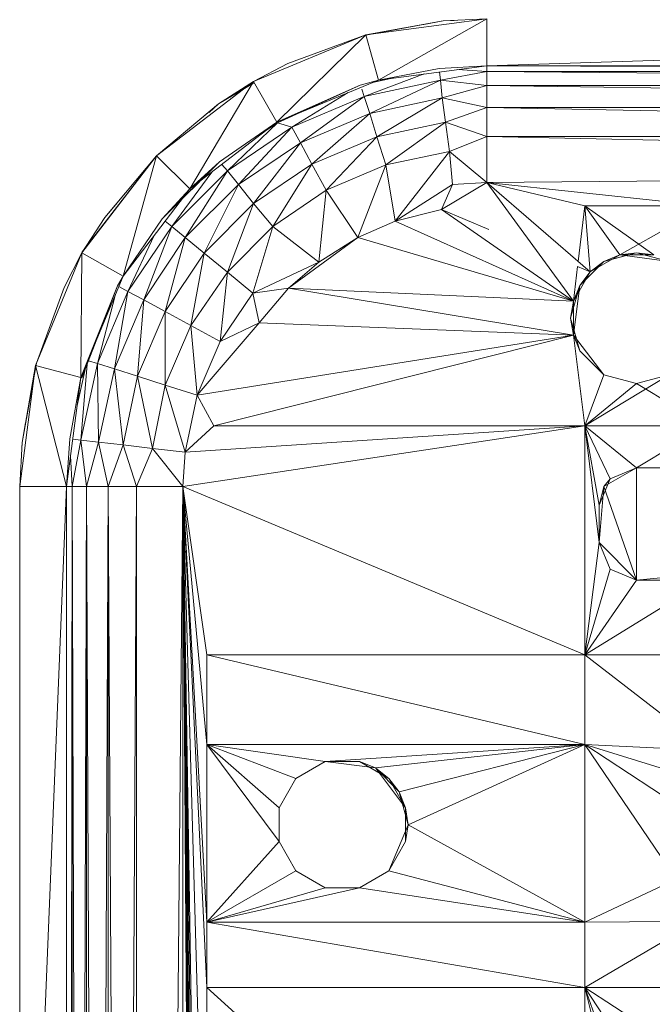
# Model space of a CAD drawing. Units: inches. Extents: x 0 to 6720, y 0 to 4752.
# Drawn here: x 2123 to 2160, y 2575 to 2632 of the extents above; entities that cross this region are included whole.
import ezdxf

# ---------------------------------------------------------------- set-up
doc = ezdxf.new("R2010")
doc.units = ezdxf.units.IN
doc.header["$MEASUREMENT"] = 0

# ---------------------------------------------------------------- blocks, each defined once
blk = doc.blocks.new('69_DWG-537452-Level 1')
at = {"lineweight": 9}
for p, q in [((55986.4431, -1505.4995), (55985.7362, -1505.5925)), ((55986.4431, -1505.4995), (55985.7362, -1505.5925)), ((55985.7362, -1505.5925), (55986.1873, -1505.5116)), ((55985.7362, -1505.5925), (55986.1873, -1505.5116)), ((55985.7362, -1505.5937), (55986.1873, -1505.5116)), ((55985.8106, -1505.8563), (55986.4431, -1505.4995)), ((55985.8106, -1505.8563), (55986.4431, -1505.4995)), ((55986.0755, -1505.5319), (55986.1873, -1505.5116)), ((55986.4431, -1505.4995), (55986.1873, -1505.5116)), ((55986.4431, -1505.4995), (55986.1873, -1505.5116)), ((55986.1873, -1505.5116), (55986.2531, -1505.5085)), ((55986.4431, -1505.7726), (55995.4007, -1505.4995)), ((55986.4431, -1505.7726), (55995.4007, -1505.4995)), ((55986.4431, -1505.7726), (55986.4431, -1505.4995)), ((55986.4431, -1505.7726), (55986.4431, -1505.4995)), ((55985.7362, -1505.5925), (55985.0804, -1505.8654)), ((55985.7362, -1505.5925), (55985.0804, -1505.8654)), ((55985.2153, -1506.1018), (55985.7362, -1505.5925)), ((55985.2153, -1506.1018), (55985.7362, -1505.5925)), ((55985.7362, -1505.5925), (55985.2804, -1505.7594)), ((55985.7362, -1505.5925), (55985.2804, -1505.7594)), ((55985.8106, -1505.8563), (55985.7362, -1505.5925)), ((55985.8106, -1505.8563), (55985.7362, -1505.5925)), ((55985.0804, -1505.8654), (55985.2804, -1505.7594)), ((55985.0804, -1505.8654), (55985.2804, -1505.7594)), ((55986.4431, -1505.7726), (55985.8106, -1505.8563)), ((55986.4431, -1505.7726), (55985.8106, -1505.8563)), ((55985.8106, -1505.8563), (55986.1641, -1505.7883)), ((55985.8106, -1505.8563), (55986.1641, -1505.7883)), ((55986.4431, -1505.7726), (55986.1641, -1505.7883)), ((55986.2722, -1505.7952), (55986.4431, -1505.8062)), ((55986.2722, -1505.7952), (55986.4431, -1505.8062)), ((55995.4007, -1505.7726), (55986.4431, -1505.7726)), ((55986.4431, -1505.7726), (55986.4431, -1505.8062)), ((55986.4431, -1505.7726), (55986.4431, -1505.8062)), ((55995.4007, -1505.7726), (55986.4431, -1505.7726)), ((55986.4431, -1505.7726), (55995.4007, -1505.8062)), ((55986.4431, -1505.7726), (55995.4007, -1505.8062)), ((55985.2153, -1506.1018), (55985.8106, -1505.8563)), ((55985.2153, -1506.1018), (55985.8106, -1505.8563)), ((55985.7036, -1505.8863), (55985.8106, -1505.8563)), ((55985.7036, -1505.8863), (55985.8106, -1505.8563)), ((55986.0769, -1505.8211), (55985.7269, -1505.9527)), ((55986.0769, -1505.8211), (55985.7269, -1505.9527)), ((55986.1734, -1505.8575), (55985.7269, -1505.9527)), ((55986.1734, -1505.8575), (55985.7269, -1505.9527)), ((55986.1734, -1505.8575), (55985.7594, -1506.0514)), ((55986.1734, -1505.8575), (55985.7594, -1506.0514)), ((55985.7746, -1505.8712), (55985.8999, -1505.8445)), ((55985.7746, -1505.8712), (55985.8999, -1505.8445)), ((55986.1669, -1505.8092), (55986.1734, -1505.8575)), ((55986.1669, -1505.8092), (55986.1734, -1505.8575)), ((55986.4431, -1505.8062), (55986.1734, -1505.8575)), ((55986.4431, -1505.8062), (55986.1734, -1505.8575)), ((55986.4431, -1505.8876), (55986.1734, -1505.8575)), ((55986.4431, -1505.8876), (55986.1734, -1505.8575)), ((55986.1827, -1505.9603), (55986.1734, -1505.8575)), ((55986.1827, -1505.9603), (55986.1734, -1505.8575)), ((55986.4431, -1505.8062), (55986.4431, -1505.8876)), ((55986.4431, -1505.8062), (55986.4431, -1505.8876)), ((55995.4007, -1505.8062), (55986.4431, -1505.8062)), ((55995.4007, -1505.8062), (55986.4431, -1505.8062)), ((55995.4007, -1505.8876), (55986.4431, -1505.8062)), ((55995.4007, -1505.8876), (55986.4431, -1505.8062)), ((55985.0804, -1505.8654), (55984.513, -1506.2993)), ((55985.0804, -1505.8654), (55984.513, -1506.2993)), ((55984.7083, -1506.4923), (55985.0804, -1505.8654)), ((55984.7083, -1506.4923), (55985.0804, -1505.8654)), ((55985.0804, -1505.8654), (55984.8758, -1505.9962)), ((55985.0804, -1505.8654), (55984.8758, -1505.9962)), ((55985.0804, -1505.8742), (55984.8758, -1505.9962)), ((55985.2153, -1506.1018), (55985.0804, -1505.8654)), ((55985.2153, -1506.1018), (55985.0804, -1505.8654)), ((55985.2153, -1506.1018), (55985.7036, -1505.8863)), ((55985.2153, -1506.1018), (55985.7036, -1505.8863)), ((55985.2199, -1506.1062), (55985.7036, -1505.8863)), ((55985.712, -1505.9102), (55985.7269, -1505.9527)), ((55985.712, -1505.9102), (55985.7269, -1505.9527)), ((55986.4431, -1505.8876), (55986.1827, -1505.9603)), ((55986.4431, -1505.8876), (55986.1827, -1505.9603)), ((55986.4431, -1505.8876), (55986.4431, -1506.0169)), ((55986.4431, -1505.8876), (55986.4431, -1506.0169)), ((55995.4007, -1505.8876), (55986.4431, -1505.8876)), ((55995.4007, -1505.8876), (55986.4431, -1505.8876)), ((55995.4007, -1506.0169), (55986.4431, -1505.8876)), ((55995.4007, -1506.0169), (55986.4431, -1505.8876)), ((55984.9146, -1505.973), (55984.8758, -1505.9962)), ((55985.6331, -1505.9295), (55985.3036, -1506.1316)), ((55985.6331, -1505.9295), (55985.3036, -1506.1316)), ((55985.3036, -1506.1316), (55985.7269, -1505.9527)), ((55985.3036, -1506.1316), (55985.7269, -1505.9527)), ((55985.3548, -1506.2225), (55985.7269, -1505.9527)), ((55985.3548, -1506.2225), (55985.7269, -1505.9527)), ((55985.7594, -1506.0514), (55985.7269, -1505.9527)), ((55985.7594, -1506.0514), (55985.7269, -1505.9527)), ((55986.1827, -1505.9603), (55985.7594, -1506.0514)), ((55986.1827, -1505.9603), (55985.7594, -1506.0514)), ((55986.1827, -1505.9603), (55985.8013, -1506.1874)), ((55986.1827, -1505.9603), (55985.8013, -1506.1874)), ((55986.4431, -1506.0169), (55986.1827, -1505.9603)), ((55986.4431, -1506.0169), (55986.1827, -1505.9603)), ((55986.2013, -1506.102), (55986.1827, -1505.9603)), ((55986.2013, -1506.102), (55986.1827, -1505.9603)), ((55984.513, -1506.2993), (55984.8758, -1505.9962)), ((55984.513, -1506.2993), (55984.8758, -1505.9962)), ((55984.8758, -1505.9962), (55984.7756, -1506.0799)), ((55984.8758, -1505.9962), (55984.8207, -1506.0451)), ((55984.8758, -1505.9962), (55984.825, -1506.0412)), ((55986.4431, -1506.0169), (55986.2013, -1506.102)), ((55986.4431, -1506.0169), (55986.2013, -1506.102)), ((55986.4431, -1506.0169), (55986.4431, -1506.1852)), ((55995.4007, -1506.0169), (55986.4431, -1506.0169)), ((55995.4007, -1506.0169), (55986.4431, -1506.0169)), ((55995.4007, -1506.1852), (55986.4431, -1506.0169)), ((55995.4007, -1506.1852), (55986.4431, -1506.0169)), ((55986.4431, -1506.0169), (55986.4431, -1506.1852)), ((55985.2199, -1506.1062), (55985.3684, -1506.0387)), ((55985.3548, -1506.2225), (55985.7594, -1506.0514)), ((55985.3548, -1506.2225), (55985.7594, -1506.0514)), ((55985.4199, -1506.3477), (55985.7594, -1506.0514)), ((55985.4199, -1506.3477), (55985.7594, -1506.0514)), ((55985.8013, -1506.1874), (55985.7594, -1506.0514)), ((55985.8013, -1506.1874), (55985.7594, -1506.0514)), ((55984.7083, -1506.4923), (55985.2153, -1506.1018)), ((55984.7083, -1506.4923), (55985.2153, -1506.1018)), ((55985.2153, -1506.1018), (55984.8804, -1506.3339)), ((55985.2153, -1506.1018), (55984.8804, -1506.3339)), ((55985.2199, -1506.1062), (55984.9269, -1506.3874)), ((55985.2199, -1506.1062), (55984.9269, -1506.3874)), ((55984.9269, -1506.3874), (55985.3036, -1506.1316)), ((55984.9269, -1506.3874), (55985.3036, -1506.1316)), ((55984.992, -1506.4673), (55985.3036, -1506.1316)), ((55984.992, -1506.4673), (55985.3036, -1506.1316)), ((55985.2199, -1506.1062), (55985.1401, -1506.1597)), ((55985.2199, -1506.1062), (55985.1401, -1506.1597)), ((55985.2199, -1506.1062), (55985.2153, -1506.1018)), ((55985.2199, -1506.1062), (55985.2153, -1506.1018)), ((55985.2199, -1506.1062), (55985.3036, -1506.1316)), ((55985.2199, -1506.1062), (55985.3036, -1506.1316)), ((55985.3548, -1506.2225), (55985.3036, -1506.1316)), ((55985.3548, -1506.2225), (55985.3036, -1506.1316)), ((55986.2013, -1506.102), (55985.8013, -1506.1874)), ((55986.2013, -1506.102), (55985.8013, -1506.1874)), ((55986.2013, -1506.102), (55985.8525, -1506.3524)), ((55986.2013, -1506.102), (55985.8525, -1506.3524)), ((55986.4431, -1506.1852), (55986.2013, -1506.102)), ((55986.4431, -1506.1852), (55986.2013, -1506.102)), ((55986.2245, -1506.274), (55986.2013, -1506.102)), ((55986.2245, -1506.274), (55986.2013, -1506.102)), ((55985.4199, -1506.3477), (55985.8013, -1506.1874)), ((55985.4199, -1506.3477), (55985.8013, -1506.1874)), ((55985.5036, -1506.4999), (55985.8013, -1506.1874)), ((55985.5036, -1506.4999), (55985.8013, -1506.1874)), ((55985.8525, -1506.3524), (55985.8013, -1506.1874)), ((55985.8525, -1506.3524), (55985.8013, -1506.1874)), ((55986.4431, -1506.1852), (55986.2245, -1506.274)), ((55986.4431, -1506.1852), (55986.2245, -1506.274)), ((55995.4007, -1506.1852), (55986.4431, -1506.1852)), ((55995.4007, -1506.1852), (55986.4431, -1506.1852)), ((55995.4007, -1506.3813), (55986.4431, -1506.1852)), ((55995.4007, -1506.3813), (55986.4431, -1506.1852)), ((55986.4431, -1506.4544), (55986.4431, -1506.1852)), ((55986.4431, -1506.4544), (55986.4431, -1506.1852)), ((55984.992, -1506.4673), (55985.3548, -1506.2225)), ((55984.992, -1506.4673), (55985.3548, -1506.2225)), ((55985.0804, -1506.5774), (55985.3548, -1506.2225)), ((55985.0804, -1506.5774), (55985.3548, -1506.2225)), ((55985.4199, -1506.3477), (55985.3548, -1506.2225)), ((55985.4199, -1506.3477), (55985.3548, -1506.2225)), ((55984.513, -1506.2993), (55984.0758, -1506.8647)), ((55984.513, -1506.2993), (55984.079, -1506.8606)), ((55984.513, -1506.2993), (55984.2107, -1506.6601)), ((55984.513, -1506.2993), (55984.2107, -1506.6601)), ((55984.3177, -1507.0013), (55984.513, -1506.2993)), ((55984.3177, -1507.0013), (55984.513, -1506.2993)), ((55984.7083, -1506.4923), (55984.513, -1506.2993)), ((55984.7083, -1506.4923), (55984.513, -1506.2993)), ((55986.2245, -1506.274), (55985.8525, -1506.3524)), ((55986.2245, -1506.274), (55985.8525, -1506.3524)), ((55985.9083, -1506.6813), (55986.2245, -1506.274)), ((55985.9083, -1506.6813), (55986.2245, -1506.274)), ((55986.4431, -1506.4544), (55986.2245, -1506.274)), ((55986.4431, -1506.4544), (55986.2245, -1506.274)), ((55986.2245, -1506.274), (55986.2431, -1506.4659)), ((55986.2245, -1506.274), (55986.2431, -1506.4659)), ((55984.7083, -1506.4923), (55984.8804, -1506.3339)), ((55984.7083, -1506.4923), (55984.8804, -1506.3339)), ((55984.8804, -1506.3339), (55984.713, -1506.5003)), ((55984.8939, -1506.3494), (55984.9269, -1506.3874)), ((55984.8939, -1506.3494), (55984.9269, -1506.3874)), ((55985.0804, -1506.5774), (55985.4199, -1506.3477)), ((55985.0804, -1506.5774), (55985.4199, -1506.3477)), ((55985.192, -1506.7109), (55985.4199, -1506.3477)), ((55985.192, -1506.7109), (55985.4199, -1506.3477)), ((55985.5036, -1506.4999), (55985.4199, -1506.3477)), ((55985.5036, -1506.4999), (55985.4199, -1506.3477)), ((55985.5036, -1506.4999), (55985.8525, -1506.3524)), ((55985.5036, -1506.4999), (55985.8525, -1506.3524)), ((55985.6897, -1506.7753), (55985.8525, -1506.3524)), ((55985.6897, -1506.7753), (55985.8525, -1506.3524)), ((55985.9083, -1506.6813), (55985.8525, -1506.3524)), ((55985.9083, -1506.6813), (55985.8525, -1506.3524)), ((55984.6014, -1506.7112), (55984.9269, -1506.3874)), ((55984.6014, -1506.7112), (55984.9269, -1506.3874)), ((55984.836, -1506.394), (55984.6014, -1506.7112)), ((55984.836, -1506.394), (55984.6014, -1506.7112)), ((55984.6804, -1506.7769), (55984.9269, -1506.3874)), ((55984.6804, -1506.7769), (55984.9269, -1506.3874)), ((55984.992, -1506.4673), (55984.9269, -1506.3874)), ((55984.992, -1506.4673), (55984.9269, -1506.3874)), ((55995.4007, -1506.3813), (55986.4431, -1506.4544)), ((55995.4007, -1506.3813), (55986.4431, -1506.4544)), ((55984.6672, -1506.5459), (55984.765, -1506.4487)), ((55984.6804, -1506.7769), (55984.992, -1506.4673)), ((55984.6804, -1506.7769), (55984.992, -1506.4673)), ((55984.7921, -1506.8676), (55984.992, -1506.4673)), ((55984.7921, -1506.8676), (55984.992, -1506.4673)), ((55985.0804, -1506.5774), (55984.992, -1506.4673)), ((55985.0804, -1506.5774), (55984.992, -1506.4673)), ((55985.9083, -1506.6813), (55986.2431, -1506.4659)), ((55985.9083, -1506.6813), (55986.2431, -1506.4659)), ((55986.4431, -1506.4544), (55986.178, -1506.6131)), ((55986.4431, -1506.4544), (55986.178, -1506.6131)), ((55986.2431, -1506.4659), (55986.178, -1506.6131)), ((55986.2431, -1506.4659), (55986.178, -1506.6131)), ((55986.4431, -1506.4544), (55986.2431, -1506.4659)), ((55986.4431, -1506.4544), (55986.2431, -1506.4659)), ((55986.4431, -1506.4544), (55987.0152, -1506.5916)), ((55986.4431, -1506.4544), (55987.0152, -1506.5916)), ((55986.4431, -1506.4544), (55987.7268, -1506.5916)), ((55986.4431, -1506.4544), (55987.7268, -1506.5916)), ((55986.4431, -1506.4544), (55986.9501, -1507.1481)), ((55986.4431, -1506.4544), (55987.0477, -1506.9768)), ((55984.3177, -1507.0013), (55984.7083, -1506.4923)), ((55984.3177, -1507.0013), (55984.7083, -1506.4923)), ((55984.5456, -1506.6669), (55984.7083, -1506.4923)), ((55984.5456, -1506.6669), (55984.7083, -1506.4923)), ((55984.5456, -1506.6669), (55984.713, -1506.5003)), ((55984.7083, -1506.4923), (55984.713, -1506.5003)), ((55984.7083, -1506.4923), (55984.713, -1506.5003)), ((55985.192, -1506.7109), (55985.5036, -1506.4999)), ((55985.192, -1506.7109), (55985.5036, -1506.4999)), ((55985.4618, -1506.9192), (55985.5036, -1506.4999)), ((55985.4618, -1506.9192), (55985.5036, -1506.4999)), ((55985.6897, -1506.7753), (55985.5036, -1506.4999)), ((55985.6897, -1506.7753), (55985.5036, -1506.4999)), ((55984.2107, -1506.6601), (55984.2842, -1506.5724)), ((55984.7921, -1506.8676), (55985.0804, -1506.5774)), ((55984.7921, -1506.8676), (55985.0804, -1506.5774)), ((55984.9269, -1506.9778), (55985.0804, -1506.5774)), ((55984.9269, -1506.9778), (55985.0804, -1506.5774)), ((55985.192, -1506.7109), (55985.0804, -1506.5774)), ((55985.192, -1506.7109), (55985.0804, -1506.5774)), ((55987.0152, -1506.5916), (55986.9772, -1506.9159)), ((55987.0152, -1506.5916), (55987.0477, -1506.9768)), ((55987.0152, -1506.5916), (55987.2198, -1506.8778)), ((55987.0152, -1506.5916), (55987.7268, -1506.5916)), ((55987.0152, -1506.5916), (55987.7268, -1506.5916)), ((55987.0152, -1506.5916), (55987.0477, -1506.9768)), ((55987.0152, -1506.5916), (55987.4198, -1506.8778)), ((55987.0152, -1506.5916), (55987.2198, -1506.8778)), ((55987.7268, -1506.5916), (55987.2198, -1506.8778)), ((55984.0758, -1506.8647), (55984.2107, -1506.6601)), ((55984.0758, -1506.8647), (55984.2107, -1506.6601)), ((55985.9083, -1506.6813), (55986.178, -1506.6131)), ((55985.9083, -1506.6813), (55986.178, -1506.6131)), ((55986.178, -1506.6131), (55986.9501, -1507.1481)), ((55986.178, -1506.6131), (55986.9501, -1507.1481)), ((55986.178, -1506.6131), (55986.4548, -1506.7288)), ((55984.3177, -1507.0013), (55984.5456, -1506.6669)), ((55984.3177, -1507.0013), (55984.5456, -1506.6669)), ((55984.3456, -1507.0907), (55984.6014, -1506.7112)), ((55984.3456, -1507.0907), (55984.6014, -1506.7112)), ((55984.4386, -1507.14), (55984.6014, -1506.7112)), ((55984.4386, -1507.14), (55984.6014, -1506.7112)), ((55984.5634, -1506.6811), (55984.6014, -1506.7112)), ((55984.5634, -1506.6811), (55984.6014, -1506.7112)), ((55984.6804, -1506.7769), (55984.6014, -1506.7112)), ((55984.6804, -1506.7769), (55984.6014, -1506.7112)), ((55984.9269, -1506.9778), (55985.192, -1506.7109)), ((55984.9269, -1506.9778), (55985.192, -1506.7109)), ((55985.0758, -1507.1007), (55985.192, -1506.7109)), ((55985.0758, -1507.1007), (55985.192, -1506.7109)), ((55985.4618, -1506.9192), (55985.192, -1506.7109)), ((55985.4618, -1506.9192), (55985.192, -1506.7109)), ((55985.9083, -1506.6813), (55985.6897, -1506.7753)), ((55985.9083, -1506.6813), (55985.6897, -1506.7753)), ((55985.9083, -1506.6813), (55986.9501, -1507.1481)), ((55985.9083, -1506.6813), (55986.9501, -1507.1481)), ((55984.4996, -1506.7643), (55984.3456, -1507.0907)), ((55984.4996, -1506.7643), (55984.3456, -1507.0907)), ((55984.4386, -1507.14), (55984.6804, -1506.7769)), ((55984.4386, -1507.14), (55984.6804, -1506.7769)), ((55984.5642, -1507.208), (55984.6804, -1506.7769)), ((55984.5642, -1507.208), (55984.6804, -1506.7769)), ((55984.7921, -1506.8676), (55984.6804, -1506.7769)), ((55984.7921, -1506.8676), (55984.6804, -1506.7769)), ((55985.6897, -1506.7753), (55985.285, -1507.0715)), ((55985.6897, -1506.7753), (55985.285, -1507.0715)), ((55985.6897, -1506.7753), (55985.4618, -1506.9192)), ((55985.6897, -1506.7753), (55985.4618, -1506.9192)), ((55985.6897, -1506.7753), (55986.9501, -1507.1481)), ((55985.6897, -1506.7753), (55986.9501, -1507.1481)), ((55984.0758, -1506.8647), (55983.8061, -1507.5232)), ((55984.0758, -1506.8647), (55983.8061, -1507.5232)), ((55984.0758, -1506.8647), (55983.9735, -1507.0673)), ((55984.0758, -1506.8647), (55983.9735, -1507.0673)), ((55984.0712, -1507.594), (55984.0758, -1506.8647)), ((55984.0712, -1507.594), (55984.0758, -1506.8647)), ((55984.3177, -1507.0013), (55984.0758, -1506.8647)), ((55984.3177, -1507.0013), (55984.0758, -1506.8647)), ((55984.5642, -1507.208), (55984.7921, -1506.8676)), ((55984.5642, -1507.208), (55984.7921, -1506.8676)), ((55984.713, -1507.2907), (55984.7921, -1506.8676)), ((55984.713, -1507.2907), (55984.7921, -1506.8676)), ((55984.9269, -1506.9778), (55984.7921, -1506.8676)), ((55984.9269, -1506.9778), (55984.7921, -1506.8676)), ((55987.0477, -1506.9768), (55987.2198, -1506.8778)), ((55987.0477, -1506.9768), (55987.2198, -1506.8778)), ((55987.3175, -1506.8647), (55987.1268, -1506.916)), ((55987.2198, -1506.8778), (55987.1268, -1506.916)), ((55987.2198, -1506.8778), (55987.1268, -1506.916)), ((55987.2527, -1506.8821), (55987.1767, -1506.9026)), ((55987.2198, -1506.8778), (55987.3175, -1506.8647)), ((55987.2198, -1506.8778), (55987.3175, -1506.8647)), ((55987.4198, -1506.8778), (55987.2198, -1506.8778)), ((55987.2198, -1506.8778), (55987.5082, -1506.916)), ((55987.4198, -1506.8778), (55987.2198, -1506.8778)), ((55987.4198, -1506.8778), (55987.3175, -1506.8647)), ((55987.5082, -1506.916), (55987.3175, -1506.8647)), ((55985.4618, -1506.9192), (55985.0758, -1507.1007)), ((55985.4618, -1506.9192), (55985.0758, -1507.1007)), ((55985.4618, -1506.9192), (55985.285, -1507.0715)), ((55985.4618, -1506.9192), (55985.285, -1507.0715)), ((55986.9737, -1506.9458), (55986.9501, -1507.1481)), ((55986.9737, -1506.9458), (55987.0477, -1506.9768)), ((55986.9873, -1507.056), (55987.1268, -1506.916)), ((55987.0477, -1506.9768), (55987.1268, -1506.916)), ((55987.0477, -1506.9768), (55987.1268, -1506.916)), ((55984.0712, -1507.594), (55984.3177, -1507.0013)), ((55984.0712, -1507.594), (55984.3177, -1507.0013)), ((55984.2851, -1507.0574), (55984.3177, -1507.0013)), ((55984.2851, -1507.0574), (55984.3177, -1507.0013)), ((55984.713, -1507.2907), (55984.9269, -1506.9778)), ((55984.713, -1507.2907), (55984.9269, -1506.9778)), ((55984.8851, -1507.3828), (55984.9269, -1506.9778)), ((55984.8851, -1507.3828), (55984.9269, -1506.9778)), ((55985.0758, -1507.1007), (55984.9269, -1506.9778)), ((55985.0758, -1507.1007), (55984.9269, -1506.9778)), ((55986.9501, -1507.1481), (55987.0477, -1506.9768)), ((55986.9501, -1507.1481), (55987.0477, -1506.9768)), ((55987.0477, -1506.9768), (55986.9873, -1507.056)), ((55987.0477, -1506.9768), (55986.9873, -1507.056)), ((55987.023, -1507.0201), (55987.0911, -1506.9518)), ((55984.0712, -1507.594), (55984.2851, -1507.0574)), ((55984.0712, -1507.594), (55984.2851, -1507.0574)), ((55984.0758, -1507.5958), (55984.2851, -1507.0574)), ((55984.2926, -1507.0616), (55984.3456, -1507.0907)), ((55984.2926, -1507.0616), (55984.3456, -1507.0907)), ((55986.9873, -1507.056), (55986.9315, -1507.2471)), ((55986.9501, -1507.1481), (55986.9873, -1507.056)), ((55986.9501, -1507.1481), (55986.9873, -1507.056)), ((55986.9501, -1507.3459), (55986.9873, -1507.056)), ((55983.9735, -1507.0673), (55983.8107, -1507.5096)), ((55983.9735, -1507.0673), (55983.8107, -1507.5096)), ((55984.1688, -1507.5119), (55984.3456, -1507.0907)), ((55984.1688, -1507.5119), (55984.3456, -1507.0907)), ((55984.2704, -1507.1151), (55984.1688, -1507.5119)), ((55984.2704, -1507.1151), (55984.1688, -1507.5119)), ((55984.2665, -1507.5432), (55984.3456, -1507.0907)), ((55984.2665, -1507.5432), (55984.3456, -1507.0907)), ((55984.4386, -1507.14), (55984.3456, -1507.0907)), ((55984.4386, -1507.14), (55984.3456, -1507.0907)), ((55985.0758, -1507.1007), (55984.8851, -1507.3828)), ((55985.0758, -1507.1007), (55984.8851, -1507.3828)), ((55985.285, -1507.0715), (55985.0758, -1507.1007)), ((55985.285, -1507.0715), (55985.0758, -1507.1007)), ((55985.0758, -1507.1007), (55985.113, -1507.2733)), ((55985.0758, -1507.1007), (55985.113, -1507.2733)), ((55985.285, -1507.0715), (55985.113, -1507.2733)), ((55985.285, -1507.0715), (55985.113, -1507.2733)), ((55985.285, -1507.0715), (55986.9501, -1507.1481)), ((55985.285, -1507.0715), (55986.9501, -1507.1481)), ((55985.285, -1507.0715), (55986.9501, -1507.3459)), ((55985.285, -1507.0715), (55986.9501, -1507.3459)), ((55984.2665, -1507.5432), (55984.4386, -1507.14)), ((55984.2665, -1507.5432), (55984.4386, -1507.14)), ((55984.4014, -1507.5859), (55984.4386, -1507.14)), ((55984.4014, -1507.5859), (55984.4386, -1507.14)), ((55984.5642, -1507.208), (55984.4386, -1507.14)), ((55984.5642, -1507.208), (55984.4386, -1507.14)), ((55986.9501, -1507.1481), (55986.9315, -1507.2471)), ((55986.9501, -1507.1481), (55986.9501, -1507.3459)), ((55986.9501, -1507.1481), (55986.9501, -1507.3459)), ((55984.4014, -1507.5859), (55984.5642, -1507.208)), ((55984.4014, -1507.5859), (55984.5642, -1507.208)), ((55984.713, -1507.2907), (55984.5642, -1507.208)), ((55984.713, -1507.2907), (55984.5642, -1507.208)), ((55984.5642, -1507.6381), (55984.5642, -1507.208)), ((55984.5642, -1507.6381), (55984.5642, -1507.208)), ((55984.5642, -1507.6381), (55984.713, -1507.2907)), ((55984.5642, -1507.6381), (55984.713, -1507.2907)), ((55984.7502, -1507.6962), (55984.713, -1507.2907)), ((55984.7502, -1507.6962), (55984.713, -1507.2907)), ((55984.8851, -1507.3828), (55984.713, -1507.2907)), ((55984.8851, -1507.3828), (55984.713, -1507.2907)), ((55984.7502, -1507.6962), (55985.113, -1507.2733)), ((55984.7502, -1507.6962), (55985.113, -1507.2733)), ((55984.8851, -1507.3828), (55985.113, -1507.2733)), ((55984.8851, -1507.3828), (55985.113, -1507.2733)), ((55985.113, -1507.2733), (55986.9501, -1507.3459)), ((55985.113, -1507.2733), (55986.9501, -1507.3459)), ((55986.9501, -1507.3459), (55986.9315, -1507.2471)), ((55986.9501, -1507.3459), (55986.9315, -1507.2471)), ((55986.9315, -1507.2471), (55986.9873, -1507.4382)), ((55984.7502, -1507.6962), (55986.9501, -1507.3459)), ((55984.7502, -1507.6962), (55986.9501, -1507.3459)), ((55984.8479, -1507.8751), (55986.9501, -1507.3459)), ((55984.8479, -1507.8751), (55986.9501, -1507.3459)), ((55987.0152, -1507.8751), (55986.9501, -1507.3459)), ((55987.0152, -1507.8751), (55986.9501, -1507.3459)), ((55986.9501, -1507.3459), (55987.1268, -1507.5782)), ((55986.9501, -1507.3459), (55987.1268, -1507.5782)), ((55986.9501, -1507.3459), (55986.9873, -1507.4382)), ((55986.9501, -1507.3459), (55986.9873, -1507.4382)), ((55986.9532, -1507.3215), (55986.9667, -1507.3678)), ((55984.0758, -1507.5958), (55984.1529, -1507.3975)), ((55984.7502, -1507.6962), (55984.8851, -1507.3828)), ((55984.7502, -1507.6962), (55984.8851, -1507.3828)), ((55987.1268, -1507.5782), (55986.9873, -1507.4382)), ((55983.8061, -1507.5232), (55983.713, -1508.23)), ((55983.8061, -1507.5232), (55983.713, -1508.23)), ((55983.8107, -1507.5096), (55983.727, -1507.9731)), ((55983.8061, -1507.5232), (55983.727, -1507.9731)), ((55983.8061, -1507.5232), (55983.727, -1507.9731)), ((55983.8061, -1507.5232), (55983.8107, -1507.5096)), ((55983.8061, -1507.5232), (55983.8107, -1507.5096)), ((55983.9875, -1508.23), (55983.8061, -1507.5232)), ((55983.9875, -1508.23), (55983.8061, -1507.5232)), ((55984.0712, -1507.594), (55983.8061, -1507.5232)), ((55984.0712, -1507.594), (55983.8061, -1507.5232)), ((55984.0712, -1507.9597), (55984.1688, -1507.5119)), ((55984.0712, -1507.9597), (55984.1688, -1507.5119)), ((55984.0712, -1507.9597), (55984.1066, -1507.5166)), ((55984.0712, -1507.9597), (55984.1066, -1507.5166)), ((55984.1145, -1507.4962), (55984.1688, -1507.5119)), ((55984.1145, -1507.4962), (55984.1688, -1507.5119)), ((55984.2665, -1507.5432), (55984.1688, -1507.5119)), ((55984.2665, -1507.5432), (55984.1688, -1507.5119)), ((55984.1735, -1507.9715), (55984.1688, -1507.5119)), ((55984.1735, -1507.9715), (55984.1688, -1507.5119)), ((55984.0498, -1507.7562), (55984.0965, -1507.5475)), ((55984.0498, -1507.7562), (55984.0965, -1507.5475)), ((55984.0758, -1507.5958), (55984.0913, -1507.5475)), ((55984.1735, -1507.9715), (55984.2665, -1507.5432)), ((55984.1735, -1507.9715), (55984.2665, -1507.5432)), ((55984.4014, -1507.5859), (55984.2665, -1507.5432)), ((55984.4014, -1507.5859), (55984.2665, -1507.5432)), ((55984.3177, -1507.9876), (55984.2665, -1507.5432)), ((55984.3177, -1507.9876), (55984.2665, -1507.5432)), ((55987.0152, -1507.8751), (55987.5082, -1507.5782)), ((55987.0152, -1507.8751), (55987.1268, -1507.5782)), ((55987.0152, -1507.8751), (55987.1268, -1507.5782)), ((55987.1268, -1507.5782), (55987.3175, -1507.6293)), ((55987.1268, -1507.5782), (55987.3175, -1507.6293)), ((55987.5082, -1507.5782), (55987.3175, -1507.6293)), ((55987.5082, -1507.5782), (55987.3175, -1507.6293)), ((55987.5082, -1507.5782), (55987.3175, -1507.6293)), ((55984.0712, -1507.594), (55983.9875, -1508.23)), ((55984.0712, -1507.594), (55983.9875, -1508.23)), ((55984.0712, -1507.594), (55984.0061, -1507.9519)), ((55984.0712, -1507.594), (55984.0061, -1507.9519)), ((55984.0758, -1507.5958), (55984.0712, -1507.594)), ((55984.0758, -1507.5958), (55984.0712, -1507.594)), ((55984.0758, -1507.5958), (55984.079, -1507.5858)), ((55984.3177, -1507.9876), (55984.4014, -1507.5859)), ((55984.3177, -1507.9876), (55984.4014, -1507.5859)), ((55984.5642, -1507.6381), (55984.4014, -1507.5859)), ((55984.5642, -1507.6381), (55984.4014, -1507.5859)), ((55984.4897, -1508.0072), (55984.4014, -1507.5859)), ((55984.4897, -1508.0072), (55984.4014, -1507.5859)), ((55984.4897, -1508.0072), (55984.5642, -1507.6381)), ((55984.4897, -1508.0072), (55984.5642, -1507.6381)), ((55984.7502, -1507.6962), (55984.5642, -1507.6381)), ((55984.7502, -1507.6962), (55984.5642, -1507.6381)), ((55984.6804, -1508.029), (55984.5642, -1507.6381)), ((55984.6804, -1508.029), (55984.5642, -1507.6381)), ((55987.0152, -1507.8751), (55987.3175, -1507.6293)), ((55987.0152, -1507.8751), (55987.3175, -1507.6293)), ((55987.0152, -1507.8751), (55987.3175, -1507.6293)), ((55987.7268, -1507.8751), (55987.3175, -1507.6293)), ((55987.7268, -1507.8751), (55987.3175, -1507.6293)), ((55984.6804, -1508.029), (55984.7502, -1507.6962)), ((55984.6804, -1508.029), (55984.7502, -1507.6962)), ((55984.7502, -1507.6962), (55984.8479, -1507.8751)), ((55984.7502, -1507.6962), (55984.8479, -1507.8751)), ((55983.7477, -1507.8584), (55983.727, -1507.9731)), ((55984.6665, -1508.23), (55987.0152, -1507.8751)), ((55984.6665, -1508.23), (55987.0152, -1507.8751)), ((55984.6804, -1508.029), (55987.0152, -1507.8751)), ((55984.6804, -1508.029), (55987.0152, -1507.8751)), ((55984.6804, -1508.029), (55984.8479, -1507.8751)), ((55984.6804, -1508.029), (55984.8479, -1507.8751)), ((55984.8479, -1507.8751), (55987.0152, -1507.8751)), ((55984.8479, -1507.8751), (55987.0152, -1507.8751)), ((55987.0989, -1508.5578), (55987.0152, -1507.8751)), ((55987.0989, -1508.5578), (55987.0152, -1507.8751)), ((55987.3175, -1508.1209), (55987.0152, -1507.8751)), ((55987.3175, -1508.1209), (55987.0152, -1507.8751)), ((55987.164, -1508.1848), (55987.0152, -1507.8751)), ((55987.164, -1508.1848), (55987.0152, -1507.8751)), ((55987.0989, -1508.3392), (55987.0152, -1507.8751)), ((55987.0989, -1508.3392), (55987.0152, -1507.8751)), ((55987.0152, -1507.8751), (55987.7268, -1507.8751)), ((55987.0152, -1507.8751), (55987.7268, -1507.8751)), ((55987.0152, -1507.8751), (55987.0152, -1509.213)), ((55987.0152, -1507.8751), (55987.0152, -1509.213)), ((55987.3175, -1508.1209), (55987.7268, -1507.8751)), ((55987.3175, -1508.1209), (55987.7268, -1507.8751)), ((55983.713, -1508.23), (55983.727, -1507.9731)), ((55983.713, -1508.23), (55983.727, -1507.9731)), ((55983.7252, -1508.007), (55983.727, -1507.9731)), ((55984.0061, -1507.9519), (55983.9875, -1508.23)), ((55984.02, -1508.23), (55984.0712, -1507.9597)), ((55984.02, -1508.23), (55984.0712, -1507.9597)), ((55984.02, -1508.23), (55984.0712, -1507.9597)), ((55984.0238, -1507.954), (55984.0712, -1507.9597)), ((55984.0238, -1507.954), (55984.0712, -1507.9597)), ((55984.1037, -1508.23), (55984.0712, -1507.9597)), ((55984.1037, -1508.23), (55984.0712, -1507.9597)), ((55984.1037, -1508.23), (55984.0712, -1507.9597)), ((55984.0712, -1507.9597), (55984.1735, -1507.9715)), ((55984.0712, -1507.9597), (55984.1735, -1507.9715)), ((55984.1037, -1508.23), (55984.1735, -1507.9715)), ((55984.1037, -1508.23), (55984.1735, -1507.9715)), ((55984.1037, -1508.23), (55984.1735, -1507.9715)), ((55984.2293, -1508.23), (55984.1735, -1507.9715)), ((55984.2293, -1508.23), (55984.1735, -1507.9715)), ((55984.2293, -1508.23), (55984.1735, -1507.9715)), ((55984.1735, -1507.9715), (55984.3177, -1507.9876)), ((55984.1735, -1507.9715), (55984.3177, -1507.9876)), ((55984.2293, -1508.23), (55984.3177, -1507.9876)), ((55984.2293, -1508.23), (55984.3177, -1507.9876)), ((55984.2293, -1508.23), (55984.3177, -1507.9876)), ((55984.3967, -1508.23), (55984.3177, -1507.9876)), ((55984.3967, -1508.23), (55984.3177, -1507.9876)), ((55984.3967, -1508.23), (55984.3177, -1507.9876)), ((55984.3177, -1507.9876), (55984.4897, -1508.0072)), ((55984.3177, -1507.9876), (55984.4897, -1508.0072)), ((55984.3967, -1508.23), (55984.4897, -1508.0072)), ((55984.3967, -1508.23), (55984.4897, -1508.0072)), ((55984.6665, -1508.23), (55984.4897, -1508.0072)), ((55984.6665, -1508.23), (55984.4897, -1508.0072)), ((55984.4897, -1508.0072), (55984.6804, -1508.029)), ((55984.4897, -1508.0072), (55984.6804, -1508.029)), ((55984.6665, -1508.23), (55984.6804, -1508.029)), ((55984.6665, -1508.23), (55984.6804, -1508.029)), ((55984.011, -1508.0509), (55984.02, -1508.23)), ((55984.011, -1508.0509), (55984.02, -1508.23)), ((55987.1268, -1508.23), (55987.3175, -1508.1209)), ((55987.1268, -1508.23), (55987.3175, -1508.1209)), ((55987.1268, -1508.23), (55987.3175, -1508.1209)), ((55987.3175, -1508.1209), (55987.164, -1508.1848)), ((55987.3175, -1508.1209), (55994.5263, -1508.1209)), ((55994.5263, -1508.1209), (55987.3175, -1508.7761)), ((55994.5263, -1508.1209), (55987.3175, -1508.7761)), ((55987.3175, -1508.1209), (55994.5263, -1508.1209)), ((55987.3175, -1508.1209), (55987.3175, -1508.7761)), ((55987.3175, -1508.1209), (55987.3175, -1508.7761)), ((55987.164, -1508.1848), (55987.0989, -1508.3392)), ((55987.1268, -1508.23), (55987.164, -1508.1848)), ((55987.1268, -1508.23), (55987.164, -1508.1848)), ((55983.9875, -1508.23), (55983.713, -1514.9421)), ((55983.9875, -1508.23), (55983.713, -1514.9421)), ((55983.713, -1508.23), (55983.713, -1514.9421)), ((55983.9875, -1508.23), (55983.713, -1508.23)), ((55983.9875, -1508.23), (55983.713, -1508.23)), ((55983.9875, -1508.23), (55984.02, -1508.23)), ((55983.9875, -1508.23), (55984.02, -1508.23)), ((55983.9875, -1508.23), (55983.9875, -1514.8366)), ((55983.9875, -1537.7195), (55984.02, -1508.23)), ((55983.9875, -1537.7195), (55984.02, -1508.23)), ((55983.9875, -1508.23), (55983.9875, -1514.8366)), ((55984.02, -1508.23), (55984.1037, -1508.23)), ((55984.02, -1508.23), (55984.02, -1537.7195)), ((55984.02, -1508.23), (55984.02, -1537.7195)), ((55984.02, -1508.23), (55984.1037, -1508.23)), ((55984.02, -1508.23), (55984.1037, -1508.23)), ((55984.02, -1508.23), (55984.1037, -1537.7195)), ((55984.02, -1537.7195), (55984.1037, -1508.23)), ((55984.1037, -1508.23), (55984.2293, -1508.23)), ((55984.1037, -1508.23), (55984.2293, -1508.23)), ((55984.1037, -1508.23), (55984.1037, -1537.7195)), ((55984.1037, -1508.23), (55984.1037, -1537.7195)), ((55984.1037, -1508.23), (55984.2293, -1508.23)), ((55984.1037, -1508.23), (55984.2293, -1537.7195)), ((55984.1037, -1537.7195), (55984.2293, -1508.23)), ((55984.2293, -1508.23), (55984.3967, -1508.23)), ((55984.2293, -1508.23), (55984.3967, -1508.23)), ((55984.2293, -1508.23), (55984.2293, -1537.7195)), ((55984.2293, -1508.23), (55984.2293, -1537.7195)), ((55984.2293, -1508.23), (55984.3967, -1508.23)), ((55984.2293, -1508.23), (55984.3967, -1537.7195)), ((55984.2293, -1537.7195), (55984.3967, -1508.23)), ((55984.6665, -1508.23), (55984.3967, -1537.7195)), ((55984.6665, -1508.23), (55984.3967, -1537.7195)), ((55984.6665, -1508.23), (55984.3967, -1508.23)), ((55984.6665, -1508.23), (55984.3967, -1508.23)), ((55984.3967, -1508.23), (55984.3967, -1537.7195)), ((55984.3967, -1508.23), (55984.3967, -1537.7195)), ((55984.6665, -1508.23), (55984.806, -1520.7903)), ((55984.6665, -1508.23), (55984.806, -1520.7903)), ((55984.6665, -1508.23), (55984.806, -1510.7738)), ((55984.6665, -1508.23), (55984.806, -1510.7738)), ((55984.6665, -1537.7195), (55984.6665, -1508.23)), ((55984.6665, -1537.7195), (55984.6665, -1508.23)), ((55984.806, -1529.2003), (55984.6665, -1508.23)), ((55984.806, -1529.2003), (55984.6665, -1508.23)), ((55984.806, -1527.6711), (55984.6665, -1508.23)), ((55984.806, -1527.6711), (55984.6665, -1508.23)), ((55984.6665, -1508.23), (55984.806, -1522.9748)), ((55984.6665, -1508.23), (55984.806, -1522.9748)), ((55984.6665, -1508.23), (55984.806, -1518.2783)), ((55984.6665, -1508.23), (55984.806, -1518.2783)), ((55984.6665, -1508.23), (55984.806, -1516.7491)), ((55984.6665, -1508.23), (55984.806, -1516.7491)), ((55984.6665, -1508.23), (55984.806, -1513.1448)), ((55984.6665, -1508.23), (55984.806, -1513.1448)), ((55984.6665, -1508.23), (55984.806, -1511.156)), ((55984.6665, -1508.23), (55984.806, -1511.156)), ((55984.6665, -1508.23), (55984.806, -1509.7362)), ((55984.6665, -1508.23), (55984.806, -1509.7362)), ((55984.6665, -1508.23), (55984.806, -1509.213)), ((55984.6665, -1508.23), (55984.806, -1509.213)), ((55984.6665, -1508.23), (55987.0152, -1509.213)), ((55984.6665, -1508.23), (55987.0152, -1509.213)), ((55987.1268, -1508.23), (55987.0989, -1508.5578)), ((55987.1268, -1508.23), (55987.0989, -1508.3392)), ((55987.1268, -1508.23), (55987.0989, -1508.3392)), ((55987.1268, -1508.23), (55987.0989, -1508.5578)), ((55987.1268, -1508.23), (55987.0989, -1508.5578)), ((55987.1268, -1508.23), (55987.3175, -1508.7761)), ((55987.1268, -1508.23), (55987.3175, -1508.7761)), ((55987.0989, -1508.3392), (55987.0989, -1508.5578)), ((55987.0989, -1508.3392), (55987.0989, -1508.5578)), ((55987.0989, -1508.5578), (55987.0152, -1509.213)), ((55987.0989, -1508.5578), (55987.0152, -1509.213)), ((55987.164, -1508.7121), (55987.0989, -1508.5578)), ((55987.3175, -1508.7761), (55987.0989, -1508.5578)), ((55987.3175, -1508.7761), (55987.0989, -1508.5578)), ((55987.164, -1508.7121), (55987.0989, -1508.5578)), ((55987.164, -1508.7121), (55987.0152, -1509.213)), ((55987.164, -1508.7121), (55987.0152, -1509.213)), ((55987.3175, -1508.7761), (55987.164, -1508.7121)), ((55987.3175, -1508.7761), (55987.164, -1508.7121)), ((55987.7268, -1508.7761), (55987.0152, -1509.213)), ((55987.7268, -1508.7761), (55987.0152, -1509.213)), ((55987.3175, -1508.7761), (55987.0152, -1509.213)), ((55987.3175, -1508.7761), (55987.0152, -1509.213)), ((55994.5263, -1508.7761), (55987.3175, -1508.7761)), ((55994.5263, -1508.7761), (55987.3175, -1508.7761)), ((55984.806, -1509.213), (55987.0152, -1509.213)), ((55984.806, -1509.213), (55987.0152, -1509.213)), ((55984.806, -1509.7362), (55984.806, -1509.213)), ((55984.806, -1509.7362), (55984.806, -1509.213)), ((55984.806, -1509.213), (55987.0152, -1509.7362)), ((55984.806, -1509.213), (55987.0152, -1509.7362)), ((55987.0152, -1509.213), (55987.0152, -1509.7362)), ((55987.0152, -1509.213), (55987.0152, -1509.7362)), ((55987.7407, -1509.7727), (55987.0152, -1509.213)), ((55987.7407, -1509.7727), (55987.0152, -1509.213)), ((55987.0152, -1509.213), (55987.7268, -1509.213)), ((55987.0152, -1509.213), (55987.7268, -1509.213)), ((55984.806, -1509.7362), (55987.0152, -1509.7362)), ((55984.806, -1509.7362), (55987.0152, -1509.7362)), ((55984.806, -1509.7362), (55985.2292, -1510.1058)), ((55984.806, -1509.7362), (55985.2292, -1510.1058)), ((55984.806, -1509.7362), (55985.499, -1509.8355)), ((55984.806, -1509.7362), (55985.499, -1509.8355)), ((55984.806, -1510.7738), (55984.806, -1509.7362)), ((55984.806, -1510.7738), (55984.806, -1509.7362)), ((55984.806, -1509.7362), (55985.3269, -1509.9344)), ((55984.806, -1509.7362), (55985.3269, -1509.9344)), ((55984.806, -1509.7362), (55985.2292, -1510.3037)), ((55984.806, -1509.7362), (55985.2292, -1510.3037)), ((55987.0152, -1509.7362), (55985.499, -1509.8355)), ((55987.0152, -1509.7362), (55985.499, -1509.8355)), ((55987.0152, -1509.7362), (55985.792, -1509.8737)), ((55987.0152, -1509.7362), (55985.792, -1509.8737)), ((55987.0152, -1509.7362), (55985.9315, -1510.0135)), ((55987.0152, -1509.7362), (55985.9315, -1510.0135)), ((55987.0152, -1509.7362), (55985.9827, -1510.2048)), ((55987.0152, -1509.7362), (55985.9827, -1510.2048)), ((55987.0152, -1509.7362), (55987.0152, -1510.7738)), ((55987.0152, -1509.7362), (55987.0152, -1510.7738)), ((55987.55, -1510.5236), (55987.0152, -1509.7362)), ((55987.55, -1510.5236), (55987.0152, -1509.7362)), ((55987.55, -1510.0868), (55987.0152, -1509.7362)), ((55987.55, -1510.0868), (55987.0152, -1509.7362)), ((55987.6244, -1509.9261), (55987.0152, -1509.7362)), ((55987.6244, -1509.9261), (55987.0152, -1509.7362)), ((55987.7407, -1509.7727), (55987.0152, -1509.7362)), ((55987.7407, -1509.7727), (55987.0152, -1509.7362)), ((55985.3269, -1509.9344), (55985.499, -1509.8355)), ((55985.3269, -1509.9344), (55985.499, -1509.8355)), ((55985.792, -1509.8737), (55985.499, -1509.8355)), ((55985.792, -1509.8737), (55985.499, -1509.8355)), ((55985.499, -1509.8355), (55985.699, -1509.8355)), ((55985.792, -1509.8737), (55985.699, -1509.8355)), ((55985.792, -1509.8737), (55985.699, -1509.8355)), ((55985.699, -1509.8355), (55985.8711, -1509.9344)), ((55985.7576, -1509.8692), (55985.8127, -1509.9009)), ((55985.792, -1509.8737), (55985.9315, -1510.0135)), ((55985.792, -1509.8737), (55985.9687, -1510.1058)), ((55985.792, -1509.8737), (55985.8711, -1509.9344)), ((55985.792, -1509.8737), (55985.8711, -1509.9344)), ((55985.792, -1509.8737), (55985.9315, -1510.0135)), ((55985.2292, -1510.1058), (55985.3269, -1509.9344)), ((55985.2292, -1510.1058), (55985.3269, -1509.9344)), ((55985.9315, -1510.0135), (55985.8711, -1509.9344)), ((55985.9687, -1510.1058), (55985.8711, -1509.9344)), ((55985.9315, -1510.0135), (55985.9827, -1510.2048)), ((55985.9315, -1510.0135), (55985.9827, -1510.2048)), ((55985.9315, -1510.0135), (55985.9687, -1510.1058)), ((55985.9315, -1510.0135), (55985.9687, -1510.1058)), ((55985.2292, -1510.1058), (55985.2292, -1510.3037)), ((55985.2292, -1510.1058), (55985.2292, -1510.3037)), ((55985.9827, -1510.2048), (55985.9687, -1510.1058)), ((55985.9827, -1510.2048), (55985.9687, -1510.1058)), ((55985.9687, -1510.3037), (55985.9687, -1510.1058)), ((55985.9687, -1510.2386), (55985.9687, -1510.1526)), ((55985.8711, -1510.4751), (55985.9827, -1510.2048)), ((55985.9827, -1510.2048), (55985.8711, -1510.4751)), ((55985.8711, -1510.4751), (55985.9827, -1510.2048)), ((55985.9827, -1510.2048), (55985.9687, -1510.3037)), ((55985.9827, -1510.2048), (55985.9687, -1510.3037)), ((55987.0152, -1510.7738), (55985.9827, -1510.2048)), ((55987.0152, -1510.7738), (55985.9827, -1510.2048)), ((55984.806, -1510.7738), (55985.2292, -1510.3037)), ((55984.806, -1510.7738), (55985.2292, -1510.3037)), ((55985.3269, -1510.475), (55985.2292, -1510.3037)), ((55985.3269, -1510.475), (55985.2292, -1510.3037)), ((55985.8711, -1510.4751), (55985.9687, -1510.3037)), ((55984.806, -1510.7738), (55985.3269, -1510.475)), ((55984.806, -1510.7738), (55985.3269, -1510.475)), ((55985.499, -1510.5739), (55985.3269, -1510.475)), ((55985.499, -1510.5739), (55985.3269, -1510.475)), ((55985.699, -1510.5739), (55985.8711, -1510.4751)), ((55985.699, -1510.5739), (55985.8711, -1510.4751)), ((55987.0152, -1510.7738), (55985.8711, -1510.4751)), ((55987.0152, -1510.7738), (55985.8711, -1510.4751)), ((55987.55, -1510.5236), (55987.0152, -1510.7738)), ((55987.55, -1510.5236), (55987.0152, -1510.7738)), ((55984.806, -1510.7738), (55985.699, -1510.5739)), ((55984.806, -1510.7738), (55985.699, -1510.5739)), ((55984.806, -1510.7738), (55985.499, -1510.5739)), ((55984.806, -1510.7738), (55985.499, -1510.5739)), ((55985.699, -1510.5739), (55985.499, -1510.5739)), ((55985.699, -1510.5739), (55985.499, -1510.5739)), ((55987.0152, -1510.7738), (55985.699, -1510.5739)), ((55987.0152, -1510.7738), (55985.699, -1510.5739)), ((55984.806, -1511.156), (55984.806, -1510.7738)), ((55984.806, -1511.156), (55984.806, -1510.7738)), ((55984.806, -1510.7738), (55987.0152, -1510.7738)), ((55984.806, -1510.7738), (55987.0152, -1510.7738)), ((55984.806, -1510.7738), (55987.0152, -1511.156)), ((55984.806, -1510.7738), (55987.0152, -1511.156)), ((55987.6756, -1510.7684), (55987.0152, -1510.7738)), ((55987.6756, -1510.7684), (55987.0152, -1510.7738)), ((55987.6756, -1510.7684), (55987.0152, -1511.156)), ((55987.6756, -1510.7684), (55987.0152, -1511.156)), ((55987.0152, -1510.7738), (55987.0152, -1511.156)), ((55987.0152, -1510.7738), (55987.0152, -1511.156)), ((55984.806, -1511.156), (55987.0152, -1511.156)), ((55984.806, -1511.156), (55987.0152, -1511.156)), ((55984.806, -1513.1448), (55984.806, -1511.156)), ((55984.806, -1513.1448), (55984.806, -1511.156)), ((55984.806, -1511.156), (55987.0152, -1513.1448)), ((55984.806, -1511.156), (55987.0152, -1513.1448)), ((55987.2433, -1512.0528), (55987.0152, -1511.156)), ((55987.2433, -1512.0528), (55987.0152, -1511.156)), ((55987.0152, -1511.156), (55987.7268, -1511.156)), ((55987.0152, -1511.156), (55987.7268, -1511.156)), ((55987.7268, -1511.6159), (55987.0152, -1511.156)), ((55987.7268, -1511.6159), (55987.0152, -1511.156)), ((55987.2803, -1511.892), (55987.0152, -1511.156)), ((55987.2803, -1511.892), (55987.0152, -1511.156)), ((55987.4012, -1511.7387), (55987.0152, -1511.156)), ((55987.4012, -1511.7387), (55987.0152, -1511.156)), ((55987.0152, -1511.156), (55987.0152, -1513.1448)), ((55987.0152, -1511.156), (55987.0152, -1513.1448))]:
    blk.add_line(p, q, dxfattribs=at)

msp = doc.modelspace()

# ---------------------------------------------------------------- block references
at = {"lineweight": 9, "xscale": 10, "yscale": 10, "zscale": 10}
msp.add_blockref('69_DWG-537452-Level 1', (-557714.577, 17687.214), dxfattribs=at)

doc.saveas('drawing.dxf')
